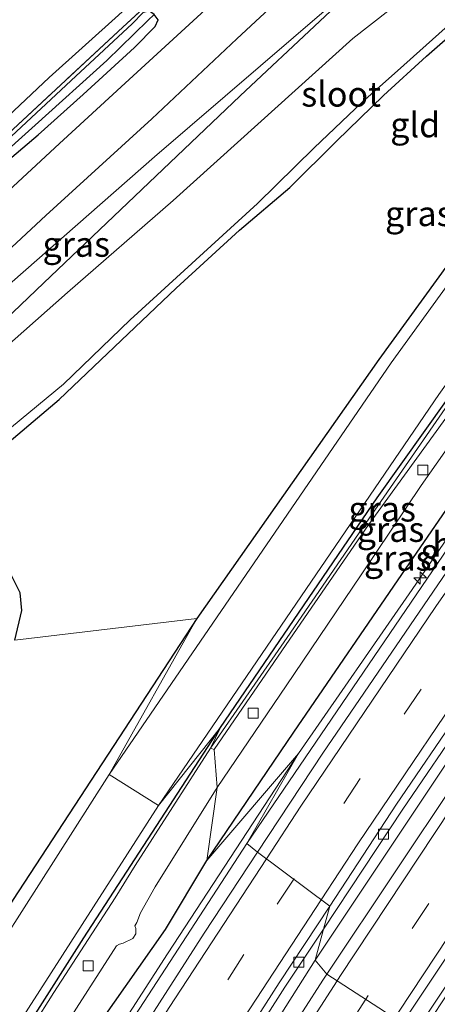
# Model space of a CAD drawing. Units: metres. Extents: x 154783 to 157354, y 568746 to 575000.
# Drawn here: x 155771 to 155813, y 569713 to 569811 of the extents above; entities that cross this region are included whole.
import ezdxf
from ezdxf.enums import TextEntityAlignment as Align

# ---------------------------------------------------------------- set-up
doc = ezdxf.new("R2010")
doc.units = ezdxf.units.M
doc.linetypes.add('IE-TERREINAFSCHEIDING', pattern=[10, 8, -2])
doc.linetypes.add('VW-3-9_STREEP', pattern=[12, 3, -9])
doc.layers.get('0').update_dxf_attribs({"lineweight": 25})
for name, color, linetype, lineweight in [('B-ME-AM-KILOMETR-S-B1', 7, 'Continuous', 18), ('B-ME-BV-GELEIDECONSTRUCTIE-GELEIDERAIL-L-B1', 213, 'BV-GELEIDERAIL', 18), ('B-ME-GW-KRUINLIJN-L-B1', 93, 'Continuous', 18), ('B-ME-GW-TEENLIJN-L-B1', 93, 'Continuous', 18), ('B-ME-IE-GRASLAND-GV-B6', 93, 'Continuous', 18), ('B-ME-IE-GRONDWERKLIJN-GROND_INGERICHT-GV-B6', 253, 'Continuous', 18), ('B-ME-IE-HULPGEOMETRIE-L-B1', 53, 'Continuous', 18), ('B-ME-IE-TERREINAFSCHEIDING-RASTERHEKWERK-L-B1', 8, 'IE-TERREINAFSCHEIDING', 18), ('B-ME-OG-WATER-GV-B6', 153, 'Continuous', 18), ('B-ME-VH-VERH_SOORT-BETON-OVERIG-GV-B6', 8, 'IE-TERREINAFSCHEIDING-NATUURLIJK-HOUTWAL', 18), ('B-ME-VH-VERH_SOORT-BITUMEN-GV-B6', 8, 'IE-TERREINAFSCHEIDING-NATUURLIJK-HOUTWAL', 18), ('B-ME-VH-VERH_SOORT-HALF_VERHARDING-GV-B6', 8, 'IE-TERREINAFSCHEIDING-NATUURLIJK-HOUTWAL', 18), ('B-ME-VV-KOLK-S-B1', 8, 'Continuous', 18), ('B-ME-VW-MARKERING-39STREEP-015-L-B1', 255, 'VW-3-9_STREEP', 18), ('B-ME-VW-MARKERING-STREEP-015-L-B1', 7, 'Continuous', 18)]:
    doc.layers.add(name, color=color, linetype=linetype, lineweight=lineweight)
doc.layers.add('B-ME-GW-INSTEEKWATERGANG-L-B1', color=10, linetype='Continuous')
doc.layers.add('B-ME-GW-WATERGANG-GREPPEL-L-B1', color=10, linetype='Continuous')
doc.styles.add('NLCS-ISO', font='NLCS-ISO.TTF')
doc.linetypes.add('BV-GELEIDERAIL', pattern='A,10,-3,[108,NLCS.SHX,S=1,R=0,X=0,Y=0],-3', length=16)
doc.linetypes.add('IE-TERREINAFSCHEIDING-NATUURLIJK-HOUTWAL', pattern='A,7,-1.5,[67,NLCS.SHX,S=0.75,R=45,X=0,Y=0],-1.5,7,-1.5,[70,NLCS.SHX,S=0.75,R=0,X=0,Y=0],-1.5', length=20)

# ---------------------------------------------------------------- blocks, each defined once
blk = doc.blocks.new('hecto')
for p, q in [((0, 0.625), (-0.625, 0)), ((0, -0.625), (0, 0.625)), ((-0.625, 0), (0.625, 0)), ((0.625, 0), (0, -0.625))]:
    blk.add_line(p, q)
blk = doc.blocks.new('kolk')
blk.add_lwpolyline([(-0.5, -0.5), (0.5, -0.5), (0.5, 0.5), (-0.5, 0.5)], close=True)

msp = doc.modelspace()

# ---------------------------------------------------------------- linework, layer by layer
at = {"layer": 'B-ME-BV-GELEIDECONSTRUCTIE-GELEIDERAIL-L-B1'}
for points in [[(155799.385, 569737.687, 1.968), (155810.763, 569754.104, 1.983), (155822.063, 569770.664, 1.95), (155831.024, 569783.861, 1.871), (155835.239, 569790.676, 1.812), (155841.868, 569800.713, 1.693), (155853.464, 569816.947, 1.631), (155865.731, 569834.252, 0.723)], [(155839.544, 569773.025, 1.917), (155818.077, 569742.542, 1.911), (155801.034, 569717.017, 1.935)], [(155615.024, 569406.186, 1.605), (155636.693, 569445.949, 1.551), (155646.651, 569464.832, 1.548), (155656.507, 569483.76, 1.54), (155666.87, 569503.916, 1.543), (155670.964, 569512.319, 1.521), (155674.907, 569520.668, 1.493), (155680.999, 569534.081, 1.457), (155689.341, 569552.206, 1.418), (155697.852, 569570.273, 1.438), (155705.963, 569585.605, 1.521), (155712.919, 569598.59, 1.608), (155722.74, 569615.987, 1.674), (155728.961, 569626.28, 1.709), (155731.27, 569629.656, 1.744), (155738.177, 569639.359, 1.829), (155740.336, 569642.734, 1.855), (155757.391, 569671.282, 1.993), (155774.11, 569698.566, 1.957), (155775.455, 569700.843, 1.964), (155786.261, 569717.651, 1.974), (155799.385, 569737.687, 1.968)], [(155801.034, 569717.017, 1.935), (155777.575, 569679.897, 1.925), (155767.092, 569662.752, 1.928), (155759.003, 569649.07, 1.922), (155751.017, 569635.284, 1.899), (155747.085, 569628.215, 1.91), (155731.763, 569600.134, 1.951), (155720.35, 569578.995, 1.982), (155708.191, 569555.855, 1.936), (155696.479, 569533.404, 1.922), (155685.498, 569512.082, 1.91), (155674.585, 569490.724, 1.903), (155661.81, 569465.82, 1.868), (155652.625, 569448.106, 1.858), (155641.501, 569426.92, 1.851), (155630.241, 569405.774, 1.863)]]:
    msp.add_polyline3d(points, dxfattribs=at)
at = {"layer": 'B-ME-GW-INSTEEKWATERGANG-L-B1'}
for points in [[(155791.585, 569740.282, 0.031), (155807.271, 569763.271, 0.061), (155823.73, 569786.405, 0.037), (155826.011, 569787.49, 0.615), (155836.187, 569801.092, 0.599), (155852.019, 569822.443, 0.548), (155870.27, 569846.745, 0.392), (155871.091, 569848.851, 0.26), (155871.869, 569851.882, 0.226), (155873.462, 569854.542, 0.25), (155874.187, 569855.441, 0.244), (155878.523, 569859.451, 0.401), (155884.564, 569865.176, 0.501), (155887.822, 569867.715, 0.531), (155891.361, 569871.944, 0.493)], [(155864.767, 569869.428, 0.773), (155855.118, 569860.504, 0.818), (155841.673, 569848.314, 0.881), (155825.916, 569833.756, 0.725), (155809.485, 569818.515, 0.596), (155793.532, 569803.506, 0.464), (155773.849, 569784.778, 0.344), (155763.12, 569774.524, 0.32), (155746.784, 569758.81, 0.071)], [(155843.893, 569826.145, 0.145), (155826.147, 569802.914, 0.278), (155807.431, 569777.14, 0.258), (155789.198, 569751.191, 0.353)], [(155769.594, 569796.433, 1.007), (155773.322, 569799.635, 1.049), (155777.81, 569803.647, 1.178), (155782.969, 569808.372, 1.154), (155785.039, 569810.462, 1.169), (155785.328, 569811.125, 1.145), (155784.929, 569811.657, 1.112), (155784.474, 569812.006, 1.091), (155783.84, 569811.873, 1.127), (155782.725, 569810.714, 1.235)], [(155768.642, 569767.407, -0.045), (155775.414, 569773.134, -0.093), (155782.332, 569779.694, -0.147), (155787.12, 569784.264, -0.153), (155793.482, 569790.075, -0.081), (155798.518, 569794.349, -0.099), (155803.193, 569798.968, -0.15), (155807.902, 569803.539, -0.138), (155812.194, 569807.499, -0.255), (155816.515, 569811.259, -0.264)], [(155782.725, 569810.714, 1.235), (155777.087, 569805.507, 1.235), (155770.147, 569799.028, 1.205)], [(155790.204, 569726.987, 1.155), (155798.911, 569739.822, 1.071), (155810.146, 569756.252, 1.098), (155821.758, 569773.132, 1.048), (155826.598, 569779.392, 1.049), (155827.952, 569782.087, 1.035), (155828.292, 569783.174, 1.043), (155828.424, 569784.054, 1.011), (155828.19, 569785.122, 0.908), (155827.642, 569785.898, 0.846), (155826.789, 569786.613, 0.793), (155826.011, 569787.49, 0.615)], [(155770.99, 569749.047, -0.36), (155771.699, 569752.022, -0.27), (155771.514, 569753.765, -0.171), (155770.558, 569755.706, -0.105)], [(155789.198, 569751.191, 0.353), (155770.806, 569723.091, 0.342), (155749.794, 569689.307, 0.212), (155733.34, 569661.027, 0.142), (155719.018, 569635.386, 0.075), (155704.532, 569609.089, 0.205), (155690.375, 569582.401, 0.198), (155674.62, 569552.663, 0.258), (155653.233, 569511.829, 0.437)], [(155731.736, 569639.55, 0.714), (155731.221, 569641.742, 0.014), (155747.436, 569670.056, 0.044), (155762.4, 569694.941, 0.07), (155777.904, 569719.258, 0.058), (155791.585, 569740.282, 0.031)], [(155731.736, 569639.55, 0.714), (155732.846, 569639.603, 0.809), (155733.613, 569639.597, 0.857), (155734.24, 569639.507, 0.926), (155735.206, 569639.685, 0.969), (155736.409, 569640.243, 1.079), (155737.609, 569642.13, 1.046), (155742.301, 569650.104, 1.069), (155748.76, 569660.865, 1.125), (155757.45, 569675.707, 1.111), (155767.818, 569692.415, 1.161), (155778.292, 569709.005, 1.13), (155786.071, 569720.086, 1.229), (155790.204, 569726.987, 1.155)]]:
    msp.add_polyline3d(points, dxfattribs=at)
at = {"layer": 'B-ME-GW-KRUINLIJN-L-B1'}
msp.add_polyline3d([(155809.485, 569818.515, 0.596), (155784.956, 569797.409, 0.947), (155766.58, 569781.31, 1.139), (155752.485, 569767.988, 1.175), (155744.788, 569760.238, 1.082)], dxfattribs=at)
at = {"layer": 'B-ME-GW-TEENLIJN-L-B1'}
for points in [[(155843.391, 569868.774, 1.106), (155836.046, 569862.29, 1.166), (155828.779, 569855.243, 1.142), (155820.141, 569847.083, 1.16), (155812.744, 569840.505, 1.157), (155804.716, 569832.913, 1.178), (155792.434, 569821.839, 1.205), (155781.35, 569811.604, 1.181), (155774.423, 569805.35, 1.187), (155761.474, 569793.19, 1.214), (155753.776, 569786.181, 1.22), (155740.854, 569774.316, 1.199), (155734.084, 569767.896, 1.313)], [(155790.928, 569738.109, -0.001), (155798.51, 569749.149, 0.025), (155806.376, 569760.577, 0.063), (155823.538, 569784.224, -0.007), (155824.926, 569785.955, 0.058), (155824.673, 569786.217, 0.177), (155823.101, 569784.447, 0.088), (155814.671, 569773.086, 0.062), (155806.136, 569760.758, 0.117), (155798.253, 569749.303, 0.111), (155790.582, 569738.241, 0.081)], [(155824.926, 569785.955, 0.058), (155825.84, 569785.624, 0.091), (155826.162, 569785.203, 0.064), (155826.268, 569784.827, 0.049), (155826.073, 569783.846, 0.023), (155825.862, 569783.213, -0.027), (155825.787, 569782.811, -0.019), (155825.717, 569782.376, -0.036), (155825.93, 569782.04, 0.078), (155825.606, 569781.612, 0.054), (155825.481, 569781.732, -0.053), (155825.059, 569781.797, -0.077), (155824.598, 569781.755, -0.061), (155824.136, 569781.535, -0.022), (155823.641, 569781.395, 0.002), (155823.129, 569781.044, -0.05), (155821.363, 569778.399, -0.053), (155817.273, 569772.497, -0.057), (155811.667, 569764.521, -0.01), (155805.653, 569755.593, 0.054), (155798.153, 569744.482, 0.024), (155791.256, 569734.294, 0.073)], [(155764.331, 569697.103, 0.105), (155774.885, 569713.785, 0.079), (155781.029, 569723.259, 0.102), (155783.034, 569726.473, 0.095), (155790.582, 569738.241, 0.081)], [(155791.256, 569734.294, 0.073), (155785.045, 569724.359, 0.054), (155783.55, 569721.742, 0.027), (155783.197, 569720.791, -0.024), (155783.001, 569720.45, -0.037), (155783.109, 569720.161, -0.054), (155783.106, 569719.656, 0.035), (155782.806, 569719.177, 0.035), (155781.834, 569718.692, -0.051), (155781.471, 569718.603, 0.017), (155781.152, 569718.433, 0.02), (155774.295, 569707.743, -0.001), (155765.024, 569693.319, 0.006)]]:
    msp.add_polyline3d(points, dxfattribs=at)
at = {"layer": 'B-ME-GW-WATERGANG-GREPPEL-L-B1'}
msp.add_polyline3d([(155748.936, 569778.544, 0.744), (155755.692, 569784.675, 0.725), (155765.237, 569793.599, 0.734), (155773.026, 569800.586, 0.854), (155780.203, 569807.067, 0.824), (155784.285, 569811.057, 0.821)], dxfattribs=at)
at = {"layer": 'B-ME-IE-GRASLAND-GV-B6'}
for points in [[(155926.855, 569884.259, 1.142), (155913.026, 569866.817, 1.147), (155883.588, 569829.035, 1.173), (155869.473, 569810.64, 1.177), (155855.567, 569792.112, 1.174), (155842.392, 569774.055, 1.172), (155828.825, 569754.906, 1.158), (155815.219, 569735.098, 1.166), (155802.501, 569716.019, 1.165), (155802.229, 569715.606, 1.1651), (155801.034, 569717.017, 1.935), (155801.8727, 569720.1049, 1.1177), (155809.8348, 569732.1155, 1.082), (155822.5683, 569750.8008, 1.099), (155835.3588, 569768.9541, 1.132), (155856.7284, 569798.3006, 1.122), (155856.68, 569798.336, 1.022), (155856.615, 569799.179, 1.031), (155856.504, 569799.2609, 1.0694), (155856.781, 569799.636, 1.069), (155863.9812, 569809.2894, 1.1422), (155872.651, 569820.764, 1.143), (155899.606, 569855.412, 1.162), (155926.365, 569889.467, 1.192)], [(155843.391, 569868.774, 1.106), (155836.046, 569862.29, 1.166), (155828.779, 569855.243, 1.142), (155820.141, 569847.083, 1.16), (155812.744, 569840.505, 1.157), (155804.716, 569832.913, 1.178), (155792.434, 569821.839, 1.205), (155781.35, 569811.604, 1.181), (155774.423, 569805.35, 1.187), (155761.474, 569793.19, 1.214), (155753.776, 569786.181, 1.22), (155740.854, 569774.316, 1.199), (155734.084, 569767.896, 1.313), (155728.822, 569771.66, 3.908), (155828.007, 569885.865, 9.581)], [(155856.068, 569878.767, 1.31), (155843.053, 569866.773, 1.34), (155827.373, 569852.433, 1.241), (155812.903, 569838.946, 1.232), (155796.06, 569823.529, 1.235), (155781.799, 569810.408, 1.151), (155768.849, 569798.387, 1.175), (155753.419, 569784.326, 1.223), (155742.058, 569773.842, 1.127), (155734.912, 569767.303, 1.205), (155734.084, 569767.896, 1.313), (155740.854, 569774.316, 1.199), (155753.776, 569786.181, 1.22), (155761.474, 569793.19, 1.214), (155774.423, 569805.35, 1.187), (155781.35, 569811.604, 1.181), (155792.434, 569821.839, 1.205), (155804.716, 569832.913, 1.178), (155812.744, 569840.505, 1.157), (155820.141, 569847.083, 1.16), (155828.779, 569855.243, 1.142), (155836.046, 569862.29, 1.166), (155843.391, 569868.774, 1.106)], [(155768.849, 569798.387, 1.175), (155781.799, 569810.408, 1.151), (155796.06, 569823.529, 1.235), (155812.903, 569838.946, 1.232), (155827.373, 569852.433, 1.241), (155843.053, 569866.773, 1.34), (155856.068, 569878.767, 1.31)], [(155864.767, 569869.428, 0.773), (155855.118, 569860.504, 0.818), (155841.673, 569848.314, 0.881), (155825.916, 569833.756, 0.725), (155809.485, 569818.515, 0.596), (155784.956, 569797.409, 0.947), (155766.58, 569781.31, 1.139), (155752.485, 569767.988, 1.175), (155744.788, 569760.238, 1.082), (155742.116, 569762.15, 1.286), (155752.403, 569771.34, 1.226), (155763.278, 569781.502, 1.16), (155774.082, 569791.532, 1.166), (155784.686, 569801.223, 1.214), (155793.219, 569809.234, 1.205), (155802.488, 569817.864, 1.223), (155812.54, 569827.031, 1.256), (155822.465, 569836.09, 1.217), (155834.855, 569847.45, 1.247), (155845.594, 569857.169, 1.19), (155856.784, 569867.608, 1.196), (155865.625, 569875.72, 1.19)], [(155763.12, 569774.524, 0.32), (155773.849, 569784.778, 0.344), (155793.532, 569803.506, 0.464), (155809.485, 569818.515, 0.596), (155825.916, 569833.756, 0.725), (155841.673, 569848.314, 0.881), (155855.118, 569860.504, 0.818), (155864.767, 569869.428, 0.773)], [(155852.59, 569869.457, 1.319), (155844.676, 569862.227, 1.325), (155839.363, 569857.492, 1.31), (155829.178, 569848.082, 1.274), (155823.878, 569843.201, 1.244), (155812.6, 569832.872, 1.331), (155806.401, 569827.122, 1.313), (155796.049, 569817.641, 1.28), (155791.232, 569813.27, 1.262), (155782.015, 569804.784, 1.241), (155775.474, 569798.743, 1.241), (155764.282, 569788.403, 1.208)], [(155826.011, 569787.49, 0.615), (155823.73, 569786.405, 0.037), (155807.271, 569763.271, 0.061), (155791.585, 569740.282, 0.031), (155785.377, 569732.494, -0.62), (155813.427, 569773.637, -0.62), (155822.937, 569786.971, -0.62), (155824.72, 569788.412, -0.62), (155850.934, 569823.343, -0.62), (155866.828, 569844.173, -0.62), (155869.681, 569849.796, -0.62), (155870.332, 569852.254, -0.62), (155874.934, 569858.609, -0.62), (155877.611, 569860.696, -0.62), (155879.568, 569862.405, -0.62), (155881.691, 569864.541, -0.62), (155883.692, 569866.488, -0.62), (155885.708, 569868.557, -0.62)], [(155851.527, 569850.83, -0.622), (155850.93, 569851.442, -0.369), (155850.802, 569851.31, -0.372), (155850.847, 569851.267, -0.582), (155850.198, 569850.635, -0.588), (155848.654, 569848.901, -0.588), (155842.038, 569843.284, -0.588), (155836.999, 569838.253, -0.588), (155829.113, 569831.202, -0.588), (155819.518, 569822.317, -0.588), (155810.434, 569813.676, -0.588), (155804.836, 569809.265, -0.588), (155795.312, 569800.677, -0.588), (155786.82, 569793.056, -0.588), (155776.259, 569783.832, -0.588), (155766.627, 569775.315, -0.588)], [(155845.835, 569827.265, -0.62), (155817.751, 569789.386, -0.62), (155808.672, 569776.799, -0.62), (155780.431, 569735.589, -0.62)], [(155780.431, 569735.589, -0.62), (155789.198, 569751.191, 0.353), (155807.431, 569777.14, 0.258), (155826.147, 569802.914, 0.278), (155843.893, 569826.145, 0.145)], [(155809.485, 569818.515, 0.596), (155793.532, 569803.506, 0.464), (155773.849, 569784.778, 0.344), (155763.12, 569774.524, 0.32), (155746.784, 569758.81, 0.071), (155744.788, 569760.238, 1.082), (155752.485, 569767.988, 1.175), (155766.58, 569781.31, 1.139), (155784.956, 569797.409, 0.947), (155809.485, 569818.515, 0.596)], [(155855.594, 569817.22, 0.902), (155843.973, 569802.255, 0.943), (155836.068, 569791.307, 1.034), (155829.212, 569778.712, 1.151), (155828.864, 569778.963, 1.258), (155821.274, 569768.414, 1.306), (155794.193, 569728.67, 1.312), (155799.385, 569737.687, 1.968), (155790.204, 569726.987, 1.155), (155798.911, 569739.822, 1.071), (155810.146, 569756.252, 1.098), (155821.758, 569773.132, 1.048), (155826.598, 569779.392, 1.049), (155827.952, 569782.087, 1.035), (155828.292, 569783.174, 1.043), (155828.424, 569784.054, 1.011), (155828.19, 569785.122, 0.908), (155827.642, 569785.898, 0.846), (155826.789, 569786.613, 0.793), (155826.011, 569787.49, 0.615)], [(155784.929, 569811.657, 1.112), (155784.285, 569811.057, 0.821), (155780.203, 569807.067, 0.824), (155773.026, 569800.586, 0.854), (155765.237, 569793.599, 0.734), (155755.692, 569784.675, 0.725), (155748.936, 569778.544, 0.744), (155748.77, 569778.237, 1.043), (155748.34, 569778.553, 1.082), (155748.313, 569779.028, 1.082), (155748.669, 569779.456, 1.085), (155751.303, 569781.885, 0.998), (155757.843, 569787.85, 1.073), (155764.656, 569794.032, 1.118), (155770.147, 569799.028, 1.205), (155777.087, 569805.507, 1.235), (155782.725, 569810.714, 1.235), (155783.84, 569811.873, 1.127), (155784.474, 569812.006, 1.091), (155784.929, 569811.657, 1.112)], [(155784.929, 569811.657, 1.112), (155785.328, 569811.125, 1.145), (155785.039, 569810.462, 1.169), (155782.969, 569808.372, 1.154), (155777.81, 569803.647, 1.178), (155773.322, 569799.635, 1.049), (155769.594, 569796.433, 1.007), (155765.717, 569792.67, 1.049), (155761.376, 569788.591, 1.064), (155756.524, 569784.369, 1.094), (155751.922, 569780.18, 1.082), (155750.059, 569778.384, 1.082), (155749.272, 569777.872, 1.016), (155748.77, 569778.237, 1.043), (155748.936, 569778.544, 0.744), (155755.692, 569784.675, 0.725), (155765.237, 569793.599, 0.734), (155773.026, 569800.586, 0.854), (155780.203, 569807.067, 0.824), (155784.285, 569811.057, 0.821), (155784.929, 569811.657, 1.112)], [(155768.876, 569768.921, -0.588), (155775.865, 569774.667, -0.588), (155782.524, 569781.116, -0.588), (155795.29, 569792.749, -0.588), (155800.933, 569798.329, -0.588), (155805.752, 569802.893, -0.588), (155809.288, 569806.018, -0.588), (155815.655, 569811.746, -0.588)], [(155769.594, 569796.433, 1.007), (155773.322, 569799.635, 1.049), (155777.81, 569803.647, 1.178), (155782.969, 569808.372, 1.154), (155785.039, 569810.462, 1.169), (155785.328, 569811.125, 1.145), (155784.929, 569811.657, 1.112), (155784.474, 569812.006, 1.091), (155783.84, 569811.873, 1.127), (155782.725, 569810.714, 1.235), (155777.087, 569805.507, 1.235), (155770.147, 569799.028, 1.205)], [(155816.515, 569811.259, -0.264), (155812.194, 569807.499, -0.255), (155807.902, 569803.539, -0.138), (155803.193, 569798.968, -0.15), (155798.518, 569794.349, -0.099), (155793.482, 569790.075, -0.081), (155787.12, 569784.264, -0.153), (155782.332, 569779.694, -0.147), (155775.414, 569773.134, -0.093), (155768.642, 569767.407, -0.045)], [(155814.671, 569773.086, 0.062), (155806.136, 569760.758, 0.117), (155798.253, 569749.303, 0.111), (155790.582, 569738.241, 0.081), (155791.585, 569740.282, 0.031), (155807.271, 569763.271, 0.061), (155823.73, 569786.405, 0.037)], [(155824.926, 569785.955, 0.058), (155823.538, 569784.224, -0.007), (155806.376, 569760.577, 0.063), (155798.51, 569749.149, 0.025), (155790.928, 569738.109, -0.001), (155790.582, 569738.241, 0.081), (155798.253, 569749.303, 0.111), (155806.136, 569760.758, 0.117), (155814.671, 569773.086, 0.062), (155823.101, 569784.447, 0.088), (155824.673, 569786.217, 0.177), (155824.926, 569785.955, 0.058)], [(155791.256, 569734.294, 0.073), (155790.928, 569738.109, -0.001), (155798.51, 569749.149, 0.025), (155806.376, 569760.577, 0.063), (155823.538, 569784.224, -0.007)], [(155821.758, 569773.132, 1.048), (155810.146, 569756.252, 1.098), (155798.911, 569739.822, 1.071), (155790.204, 569726.987, 1.155)], [(155790.204, 569726.987, 1.155), (155791.256, 569734.294, 0.073), (155798.153, 569744.482, 0.024), (155805.653, 569755.593, 0.054), (155811.667, 569764.521, -0.01), (155817.273, 569772.497, -0.057)], [(155817.273, 569772.497, -0.057), (155811.667, 569764.521, -0.01), (155805.653, 569755.593, 0.054), (155798.153, 569744.482, 0.024), (155791.256, 569734.294, 0.073)], [(155770.558, 569755.706, -0.105), (155771.514, 569753.765, -0.171), (155771.699, 569752.022, -0.27), (155770.99, 569749.047, -0.36)], [(155653.233, 569511.829, 0.437), (155674.62, 569552.663, 0.258), (155690.375, 569582.401, 0.198), (155704.532, 569609.089, 0.205), (155719.018, 569635.386, 0.075), (155733.34, 569661.027, 0.142), (155749.794, 569689.307, 0.212), (155770.806, 569723.091, 0.342), (155789.198, 569751.191, 0.353), (155780.431, 569735.589, -0.62)], [(155671.497, 569529.821, -0.62), (155688.832, 569563.57, -0.62), (155696.313, 569577.618, -0.62), (155711.349, 569605.733, -0.62), (155730.402, 569642.194, -0.62), (155746.563, 569670.564, -0.62), (155761.576, 569695.464, -0.62), (155785.377, 569732.494, -0.62), (155791.585, 569740.282, 0.031), (155777.904, 569719.258, 0.058), (155762.4, 569694.941, 0.07), (155747.436, 569670.056, 0.044), (155731.221, 569641.742, 0.014), (155731.736, 569639.55, 0.714)], [(155762.4, 569694.941, 0.07), (155777.904, 569719.258, 0.058), (155791.585, 569740.282, 0.031), (155790.582, 569738.241, 0.081)], [(155790.582, 569738.241, 0.081), (155783.034, 569726.473, 0.095), (155781.029, 569723.259, 0.102), (155774.885, 569713.785, 0.079), (155764.331, 569697.103, 0.105)], [(155764.331, 569697.103, 0.105), (155774.885, 569713.785, 0.079), (155781.029, 569723.259, 0.102), (155783.034, 569726.473, 0.095), (155790.582, 569738.241, 0.081), (155790.928, 569738.109, -0.001)], [(155790.928, 569738.109, -0.001), (155791.256, 569734.294, 0.073), (155785.045, 569724.359, 0.054), (155783.55, 569721.742, 0.027), (155783.197, 569720.791, -0.024), (155783.001, 569720.45, -0.037), (155783.109, 569720.161, -0.054), (155783.106, 569719.656, 0.035), (155782.806, 569719.177, 0.035), (155781.834, 569718.692, -0.051), (155781.471, 569718.603, 0.017), (155781.152, 569718.433, 0.02), (155774.295, 569707.743, -0.001), (155765.024, 569693.319, 0.006)], [(155767.818, 569692.415, 1.161), (155778.292, 569709.005, 1.13), (155786.071, 569720.086, 1.229), (155790.204, 569726.987, 1.155), (155799.385, 569737.687, 1.968), (155794.193, 569728.67, 1.312), (155780.906, 569708.196, 1.32), (155768.327, 569688.091, 1.318)], [(155780.431, 569735.589, -0.62), (155761.202, 569705.508, -0.62), (155742.344, 569674.461, -0.62), (155726.926, 569647.502, -0.62), (155705.429, 569608.557, -0.62), (155690.617, 569580.636, -0.62), (155683.121, 569566.489, -0.62), (155665.418, 569532.503, -0.62)], [(155765.024, 569693.319, 0.006), (155774.295, 569707.743, -0.001), (155781.152, 569718.433, 0.02), (155781.471, 569718.603, 0.017), (155781.834, 569718.692, -0.051), (155782.806, 569719.177, 0.035), (155783.106, 569719.656, 0.035), (155783.109, 569720.161, -0.054), (155783.001, 569720.45, -0.037), (155783.197, 569720.791, -0.024), (155783.55, 569721.742, 0.027), (155785.045, 569724.359, 0.054), (155791.256, 569734.294, 0.073), (155790.204, 569726.987, 1.155), (155786.071, 569720.086, 1.229), (155778.292, 569709.005, 1.13), (155767.818, 569692.415, 1.161)], [(155728.649, 569598.589, 1.152), (155739.978, 569619.138, 1.127), (155745.9875, 569629.8158, 1.1226), (155746.438, 569629.614, 1.057), (155746.4896, 569629.5834, 1.157), (155752.6047, 569639.9016, 1.172), (155763.0416, 569657.8544, 1.122), (155774.2072, 569676.3717, 1.113), (155785.6958, 569694.9721, 1.116), (155798.0293, 569714.3073, 1.135), (155801.8727, 569720.1049, 1.1177), (155801.034, 569717.017, 1.935), (155802.229, 569715.606, 1.1651), (155801.8263, 569714.9945, 1.1652), (155790.021, 569696.579, 1.169), (155778.118, 569677.424, 1.171), (155768.608, 569661.761, 1.171), (155756.467, 569641.023, 1.16), (155744.339, 569619.687, 1.152), (155733.393, 569599.856, 1.169)]]:
    msp.add_polyline3d(points, dxfattribs=at)
at = {"layer": 'B-ME-IE-GRONDWERKLIJN-GROND_INGERICHT-GV-B6'}
for points in [[(155843.893, 569826.145, 0.145), (155826.147, 569802.914, 0.278), (155807.431, 569777.14, 0.258), (155789.198, 569751.191, 0.353)], [(155768.642, 569767.407, -0.045), (155775.414, 569773.134, -0.093), (155782.332, 569779.694, -0.147), (155787.12, 569784.264, -0.153), (155793.482, 569790.075, -0.081), (155798.518, 569794.349, -0.099), (155803.193, 569798.968, -0.15), (155807.902, 569803.539, -0.138), (155812.194, 569807.499, -0.255), (155816.515, 569811.259, -0.264)], [(155789.198, 569751.191, 0.353), (155770.99, 569749.047, -0.36), (155771.699, 569752.022, -0.27), (155771.514, 569753.765, -0.171), (155770.558, 569755.706, -0.105)], [(155770.99, 569749.047, -0.36), (155789.198, 569751.191, 0.353), (155770.806, 569723.091, 0.342), (155749.794, 569689.307, 0.212), (155733.34, 569661.027, 0.142), (155719.018, 569635.386, 0.075), (155704.532, 569609.089, 0.205), (155690.375, 569582.401, 0.198), (155674.62, 569552.663, 0.258), (155653.233, 569511.829, 0.437)]]:
    msp.add_polyline3d(points, dxfattribs=at)
at = {"layer": 'B-ME-IE-HULPGEOMETRIE-L-B1'}
msp.add_polyline3d([(155770.99, 569749.047, -0.36), (155789.198, 569751.191, 0.353), (155780.431, 569735.589, -0.62), (155785.377, 569732.494, -0.62), (155791.585, 569740.282, 0.031), (155790.582, 569738.241, 0.081), (155790.928, 569738.109, -0.001), (155791.256, 569734.294, 0.073), (155790.204, 569726.987, 1.155), (155799.385, 569737.687, 1.968), (155794.193, 569728.67, 1.312), (155795.2843, 569727.803, 1.3084), (155802.502, 569722.4219, 1.1117), (155801.8727, 569720.1049, 1.1177), (155801.034, 569717.017, 1.935), (155802.229, 569715.606, 1.1651), (155809.8034, 569710.6857, 0.917)], dxfattribs=at)
at = {"layer": 'B-ME-IE-TERREINAFSCHEIDING-RASTERHEKWERK-L-B1'}
msp.add_polyline3d([(155734.912, 569767.303, 1.205), (155742.058, 569773.842, 1.127), (155753.419, 569784.326, 1.223), (155768.849, 569798.387, 1.175), (155781.799, 569810.408, 1.151), (155796.06, 569823.529, 1.235), (155812.903, 569838.946, 1.232), (155827.373, 569852.433, 1.241), (155843.053, 569866.773, 1.34), (155856.068, 569878.767, 1.31)], dxfattribs=at)
at = {"layer": 'B-ME-OG-WATER-GV-B6'}
for points in [[(155766.627, 569775.315, -0.588), (155776.259, 569783.832, -0.588), (155786.82, 569793.056, -0.588), (155795.312, 569800.677, -0.588), (155804.836, 569809.265, -0.588), (155810.434, 569813.676, -0.588), (155819.518, 569822.317, -0.588), (155829.113, 569831.202, -0.588), (155836.999, 569838.253, -0.588), (155842.038, 569843.284, -0.588), (155848.654, 569848.901, -0.588), (155850.198, 569850.635, -0.588), (155850.847, 569851.267, -0.582)], [(155850.847, 569851.267, -0.582), (155854.358, 569847.7, -0.582), (155850.053, 569843.608, -0.588), (155843.327, 569837.457, -0.588), (155836.752, 569831.029, -0.588), (155833.127, 569827.748, -0.588), (155829.787, 569825.025, -0.588), (155825.292, 569820.617, -0.588), (155820.923, 569816.857, -0.588), (155815.655, 569811.746, -0.588), (155809.288, 569806.018, -0.588), (155805.752, 569802.893, -0.588), (155800.933, 569798.329, -0.588), (155795.29, 569792.749, -0.588), (155782.524, 569781.116, -0.588), (155775.865, 569774.667, -0.588), (155768.876, 569768.921, -0.588)], [(155850.934, 569823.343, -0.62), (155824.72, 569788.412, -0.62), (155822.937, 569786.971, -0.62), (155813.427, 569773.637, -0.62), (155785.377, 569732.494, -0.62), (155780.431, 569735.589, -0.62), (155808.672, 569776.799, -0.62), (155817.751, 569789.386, -0.62), (155845.835, 569827.265, -0.62)], [(155665.418, 569532.503, -0.62), (155683.121, 569566.489, -0.62), (155690.617, 569580.636, -0.62), (155705.429, 569608.557, -0.62), (155726.926, 569647.502, -0.62), (155742.344, 569674.461, -0.62), (155761.202, 569705.508, -0.62), (155780.431, 569735.589, -0.62), (155785.377, 569732.494, -0.62)], [(155785.377, 569732.494, -0.62), (155761.576, 569695.464, -0.62), (155746.563, 569670.564, -0.62), (155730.402, 569642.194, -0.62), (155711.349, 569605.733, -0.62), (155696.313, 569577.618, -0.62), (155688.832, 569563.57, -0.62), (155671.497, 569529.821, -0.62)]]:
    msp.add_polyline3d(points, dxfattribs=at)
at = {"layer": 'B-ME-VH-VERH_SOORT-BETON-OVERIG-GV-B6'}
msp.add_polyline3d([(155809.798, 569706.852, 0.824), (155809.299, 569707.135, 0.828), (155816.439, 569717.885, 0.812), (155824.503, 569729.938, 0.815), (155833.671, 569743.387, 0.797), (155841.982, 569755.251, 0.814), (155851.285, 569768.181, 0.815), (155860.103, 569780.289, 0.79), (155869.323, 569792.672, 0.766), (155872.187, 569796.514, 0.841), (155876.269, 569801.993, 0.924), (155878.557, 569804.986, 0.839), (155878.985, 569804.68, 0.838), (155877.851, 569803.042, 0.839), (155876.503, 569801.287, 0.88), (155872.634, 569796.152, 0.84), (155870.082, 569792.695, 0.817), (155860.559, 569779.981, 0.791), (155851.752, 569767.852, 0.829), (155842.413, 569754.915, 0.802), (155833.964, 569742.808, 0.81), (155824.96, 569729.573, 0.816), (155816.9, 569717.527, 0.813), (155809.798, 569706.852, 0.824)], dxfattribs=at)
at = {"layer": 'B-ME-VH-VERH_SOORT-BITUMEN-GV-B6'}
for points in [[(155947.626, 569896.292, 0.918), (155920.258, 569861.332, 0.901), (155911.7136, 569850.464, 0.9045), (155905.77, 569842.904, 0.907), (155890.709, 569823.459, 0.888), (155876.753, 569805.173, 0.927), (155875.0697, 569802.933, 0.9275), (155862.848, 569786.669, 0.931), (155849.658, 569768.624, 0.937), (155836.322, 569749.867, 0.921), (155822.695, 569730.099, 0.928), (155810.14, 569711.21, 0.917), (155809.8034, 569710.6857, 0.917), (155802.229, 569715.606, 1.1651), (155802.501, 569716.019, 1.165), (155815.219, 569735.098, 1.166), (155828.825, 569754.906, 1.158), (155842.392, 569774.055, 1.172), (155855.567, 569792.112, 1.174), (155869.473, 569810.64, 1.177), (155883.588, 569829.035, 1.173), (155913.026, 569866.817, 1.147), (155926.855, 569884.259, 1.142)], [(155926.365, 569889.467, 1.192), (155899.606, 569855.412, 1.162), (155872.651, 569820.764, 1.143), (155863.9812, 569809.2894, 1.1422), (155856.781, 569799.636, 1.069), (155856.504, 569799.2609, 1.0694), (155856.4398, 569799.3083, 1.1414), (155846.718, 569786.162, 1.118), (155834.695, 569769.502, 1.123), (155821.95, 569751.298, 1.121), (155809.202, 569732.618, 1.106), (155802.502, 569722.4219, 1.1117), (155795.2843, 569727.803, 1.3084), (155801.833, 569737.731, 1.309)], [(155801.833, 569737.731, 1.309), (155814.706, 569756.565, 1.308), (155827.385, 569774.686, 1.267), (155829.9162, 569778.1989, 1.2497), (155839.519, 569791.526, 1.184), (155852.172, 569808.617, 1.097), (155865.433, 569826.086, 1.014), (155867.4389, 569828.6658, 1.0071), (155892.698, 569861.153, 0.92), (155906.069, 569878.075, 0.924)], [(155865.625, 569875.72, 1.19), (155856.784, 569867.608, 1.196), (155845.594, 569857.169, 1.19), (155834.855, 569847.45, 1.247), (155822.465, 569836.09, 1.217), (155812.54, 569827.031, 1.256), (155802.488, 569817.864, 1.223), (155793.219, 569809.234, 1.205), (155784.686, 569801.223, 1.214), (155774.082, 569791.532, 1.166), (155763.278, 569781.502, 1.16)], [(155764.282, 569788.403, 1.208), (155775.474, 569798.743, 1.241), (155782.015, 569804.784, 1.241), (155791.232, 569813.27, 1.262), (155796.049, 569817.641, 1.28), (155806.401, 569827.122, 1.313), (155812.6, 569832.872, 1.331), (155823.878, 569843.201, 1.244), (155829.178, 569848.082, 1.274), (155839.363, 569857.492, 1.31), (155844.676, 569862.227, 1.325), (155852.59, 569869.457, 1.319)], [(155846.718, 569786.162, 1.118), (155856.4398, 569799.3083, 1.1414), (155856.504, 569799.2609, 1.0694), (155856.615, 569799.179, 1.031), (155856.68, 569798.336, 1.022), (155856.7284, 569798.3006, 1.122), (155835.3588, 569768.9541, 1.132), (155822.5683, 569750.8008, 1.099), (155809.8348, 569732.1155, 1.082), (155801.8727, 569720.1049, 1.1177), (155802.502, 569722.4219, 1.1117), (155809.202, 569732.618, 1.106), (155821.95, 569751.298, 1.121), (155834.695, 569769.502, 1.123), (155846.718, 569786.162, 1.118)], [(155720.973, 569608.272, 1.044), (155729.08, 569623.016, 1.109), (155732.004, 569627.21, 1.143), (155735.9404, 569632.5592, 1.1712), (155741.363, 569639.928, 1.21), (155754.752, 569662.906, 1.316), (155766.055, 569681.819, 1.305), (155777.651, 569700.547, 1.313), (155789.942, 569719.704, 1.308), (155795.2843, 569727.803, 1.3084), (155802.502, 569722.4219, 1.1117), (155797.46, 569714.749, 1.116), (155785.131, 569695.494, 1.118), (155773.522, 569676.885, 1.128), (155762.407, 569658.405, 1.131), (155751.816, 569640.347, 1.135), (155745.8538, 569629.8757, 1.1421), (155745.9875, 569629.8158, 1.1226), (155739.978, 569619.138, 1.127), (155728.649, 569598.589, 1.152)], [(155763.0416, 569657.8544, 1.122), (155752.6047, 569639.9016, 1.172), (155746.4896, 569629.5834, 1.157), (155746.438, 569629.614, 1.057), (155745.9875, 569629.8158, 1.1226), (155745.8538, 569629.8757, 1.1421), (155751.816, 569640.347, 1.135), (155762.407, 569658.405, 1.131), (155773.522, 569676.885, 1.128), (155785.131, 569695.494, 1.118), (155797.46, 569714.749, 1.116), (155802.502, 569722.4219, 1.1117), (155801.8727, 569720.1049, 1.1177), (155798.0293, 569714.3073, 1.135), (155785.6958, 569694.9721, 1.116), (155774.2072, 569676.3717, 1.113), (155763.0416, 569657.8544, 1.122)], [(155733.393, 569599.856, 1.169), (155744.339, 569619.687, 1.152), (155756.467, 569641.023, 1.16), (155768.608, 569661.761, 1.171), (155778.118, 569677.424, 1.171), (155790.021, 569696.579, 1.169), (155801.8263, 569714.9945, 1.1652), (155802.229, 569715.606, 1.1651), (155809.8034, 569710.6857, 0.917), (155797.723, 569691.869, 0.917), (155785.3373, 569672.1117, 0.907), (155774.201, 569653.469, 0.933), (155773.341, 569651.871, 0.932), (155772.515, 569650.079, 0.929), (155768.8462, 569640.8719, 0.8839), (155767.736, 569637.994, 0.782), (155767.46, 569637.278, 0.849), (155761.121, 569625.887, 0.845), (155754.906, 569614.984, 0.857), (155754, 569613.59, 0.881), (155748.297, 569605.465, 0.888)]]:
    msp.add_polyline3d(points, dxfattribs=at)
at = {"layer": 'B-ME-VH-VERH_SOORT-HALF_VERHARDING-GV-B6'}
for points in [[(155822.695, 569730.099, 0.928), (155836.322, 569749.867, 0.921), (155849.658, 569768.624, 0.937), (155862.848, 569786.669, 0.931), (155875.0697, 569802.933, 0.9275), (155875.868, 569802.315, 0.845), (155876.269, 569801.993, 0.924), (155872.187, 569796.514, 0.841), (155869.323, 569792.672, 0.766), (155860.103, 569780.289, 0.79), (155851.285, 569768.181, 0.815), (155841.982, 569755.251, 0.814), (155833.671, 569743.387, 0.797), (155824.503, 569729.938, 0.815), (155816.439, 569717.885, 0.812), (155809.299, 569707.135, 0.828), (155809.8034, 569710.6857, 0.917), (155810.14, 569711.21, 0.917), (155822.695, 569730.099, 0.928)], [(155814.706, 569756.565, 1.308), (155801.833, 569737.731, 1.309), (155795.2843, 569727.803, 1.3084), (155794.193, 569728.67, 1.312), (155821.274, 569768.414, 1.306), (155828.864, 569778.963, 1.258), (155829.212, 569778.712, 1.151), (155829.9162, 569778.1989, 1.2497), (155827.385, 569774.686, 1.267), (155814.706, 569756.565, 1.308)], [(155743.354, 569646.059, 1.244), (155755.405, 569666.772, 1.326), (155768.327, 569688.091, 1.318), (155780.906, 569708.196, 1.32), (155794.193, 569728.67, 1.312), (155795.2843, 569727.803, 1.3084), (155789.942, 569719.704, 1.308), (155777.651, 569700.547, 1.313), (155766.055, 569681.819, 1.305), (155754.752, 569662.906, 1.316), (155741.363, 569639.928, 1.21), (155735.9404, 569632.5592, 1.1712), (155734.821, 569633.445, 1.169), (155740.379, 569640.952, 1.201), (155740.662, 569641.388, 1.212), (155743.354, 569646.059, 1.244)]]:
    msp.add_polyline3d(points, dxfattribs=at)
at = {"layer": 'B-ME-VW-MARKERING-39STREEP-015-L-B1'}
for points in [[(156027.7471, 570038.3033, 1.1016), (156023.355, 570031.539, 1.095), (156011.773, 570014.099, 1.07), (156000.996, 569998.3, 1.071), (155987.988, 569979.639, 1.051), (155975.219, 569961.77, 1.052), (155962.694, 569944.515, 1.043), (155949.238, 569926.475, 1.066), (155935.911, 569909.067, 1.061), (155909.352, 569875.045, 1.054), (155882.441, 569840.676, 1.055), (155869.157, 569823.584, 1.077), (155855.442, 569805.43, 1.138), (155843.205, 569789.015, 1.168), (155830.904, 569771.902, 1.201), (155818.404, 569754.046, 1.226), (155805.567, 569735.175, 1.215), (155798.9009, 569725.1066, 1.2196)], [(156036.3191, 570028.312, 1.0541), (156024.851, 570010.851, 1.04), (156011.913, 569991.831, 1.046), (155998.939, 569973.136, 1.05), (155986.226, 569955.303, 1.043), (155972.72, 569936.743, 1.039), (155958.493, 569917.727, 1.046), (155944.355, 569899.163, 1.05), (155930.632, 569881.436, 1.035), (155902.475, 569845.594, 1.035), (155873.225, 569807.645, 1.053), (155859.352, 569789.252, 1.059), (155846.088, 569771.237, 1.057), (155832.669, 569752.395, 1.038), (155819.032, 569732.691, 1.058), (155806.358, 569713.48, 1.054), (155806.1053, 569713.088, 1.054)], [(155798.9009, 569725.1066, 1.2196), (155793.907, 569717.564, 1.223), (155781.354, 569697.881, 1.223), (155769.857, 569679.474, 1.228), (155758.425, 569660.441, 1.233), (155747.995, 569642.662, 1.179), (155737.782, 569624.668, 1.144), (155727.046, 569605.245, 1.105), (155707.934, 569569.417, 1.043), (155698.27, 569551.233, 1.072), (155684.381, 569524.362, 1.066), (155662.616, 569482.465, 1.08), (155651.271, 569460.632, 1.068), (155639.433, 569438.023, 1.075), (155626.319, 569413.886, 1.092), (155623.7761, 569409.288, 1.0961)], [(155806.1053, 569713.088, 1.054), (155793.962, 569694.249, 1.054), (155782.174, 569675.116, 1.05), (155772.692, 569659.365, 1.051), (155760.891, 569639.034, 1.046), (155748.709, 569617.412, 1.045), (155737.781, 569597.515, 1.047), (155726.902, 569577.175, 1.045), (155716.111, 569556.699, 1.046), (155695.702, 569517.238, 1.06), (155673.403, 569473.659, 1.041), (155661.659, 569450.605, 1.053), (155651.098, 569429.944, 1.044), (155641.482, 569411.427, 1.049), (155633.6119, 569396.6041, 1.0664)]]:
    msp.add_polyline3d(points, dxfattribs=at)
at = {"layer": 'B-ME-VW-MARKERING-STREEP-015-L-B1'}
for points in [[(156033.9478, 570030.9257, 1.1411), (156021.931, 570012.675, 1.13), (156009.063, 569993.729, 1.128), (155996.072, 569975.028, 1.136), (155983.394, 569957.259, 1.135), (155969.909, 569938.707, 1.132), (155955.883, 569919.914, 1.146), (155941.628, 569901.225, 1.149), (155927.959, 569883.556, 1.121), (155899.711, 569847.617, 1.124), (155870.618, 569809.841, 1.154), (155856.644, 569791.325, 1.149), (155843.397, 569773.322, 1.154), (155829.824, 569754.312, 1.134), (155816.211, 569734.514, 1.148), (155803.517, 569715.388, 1.136), (155803.2359, 569714.9519, 1.1362)], [(156038.7627, 570025.6188, 0.9859), (156027.628, 570008.791, 0.966), (156014.697, 569989.789, 0.965), (156001.779, 569971.205, 0.965), (155989.044, 569953.32, 0.965), (155975.519, 569934.742, 0.956), (155961.256, 569915.647, 0.96), (155946.98, 569896.926, 0.961), (155933.297, 569879.276, 0.942), (155905.133, 569843.399, 0.938), (155876.08, 569805.691, 0.95), (155862.198, 569787.292, 0.954), (155848.846, 569769.175, 0.969), (155835.56, 569750.501, 0.955), (155821.878, 569730.681, 0.965), (155809.4, 569711.795, 0.953), (155809.0157, 569711.1973, 0.9531)], [(155840.9946, 569791.7239, 1.1798), (155826.9079, 569772.1668, 1.2557), (155813.1151, 569752.4014, 1.2892), (155799.6191, 569732.4322, 1.2885), (155796.162, 569727.1485, 1.2886)], [(155846.5228, 569787.6789, 1.1407), (155832.4959, 569768.2049, 1.144), (155818.7616, 569748.5235, 1.1442), (155805.323, 569728.639, 1.1336), (155801.6639, 569723.0466, 1.1362)], [(155796.162, 569727.1485, 1.2886), (155786.4229, 569712.2635, 1.2889), (155773.5297, 569691.8999, 1.2888), (155760.9421, 569671.346, 1.2938), (155748.663, 569650.6062, 1.243), (155743.5959, 569641.8369, 1.2086), (155731.8006, 569620.9207, 1.1206), (155718.343, 569596.2658, 1.0365), (155712.5446, 569585.4292, 0.9943), (155691.2342, 569544.8922, 0.9617), (155669.0681, 569502.3046, 0.9769), (155646.9686, 569459.7042, 0.9714), (155632.9781, 569433.2641, 0.991), (155620.8358, 569411.0005, 1.0129)], [(155801.6639, 569723.0466, 1.1362), (155792.1829, 569708.556, 1.1427), (155779.3443, 569688.2789, 1.1466), (155766.8102, 569667.8122, 1.1541), (155754.5833, 569647.1606, 1.1578), (155742.6662, 569626.3286, 1.1441), (155730.0861, 569603.5749, 1.1486), (155714.962, 569575.3747, 1.1655), (155692.6855, 569532.8571, 1.1638), (155670.5381, 569490.272, 1.1809), (155648.4035, 569447.6802, 1.1676), (155634.2613, 569421.223, 1.1798), (155626.7369, 569407.5636, 1.1943)], [(155803.2359, 569714.9519, 1.1362), (155791.066, 569696.068, 1.147), (155779.184, 569676.789, 1.145), (155769.795, 569661.169, 1.153), (155757.768, 569640.474, 1.143), (155745.682, 569619.037, 1.128), (155734.827, 569599.217, 1.143), (155723.857, 569578.76, 1.135), (155713.124, 569558.429, 1.133), (155692.546, 569518.658, 1.135), (155670.285, 569475.113, 1.128), (155648.041, 569431.494, 1.134), (155638.568, 569413.256, 1.157), (155630.5701, 569398.2214, 1.1538)]]:
    msp.add_polyline3d(points, dxfattribs=at)

# ---------------------------------------------------------------- block references
at = {"layer": 'B-ME-AM-KILOMETR-S-B1', "rotation": 90}
msp.add_blockref('hecto', (155811.556, 569755.265, 1.981), dxfattribs=at)
at = {"layer": 'B-ME-VV-KOLK-S-B1', "rotation": 90}
for p in [(155811.816, 569766.07, -0.494), (155794.843, 569741.727, -0.509), (155807.884, 569729.619, 0.954), (155778.342, 569716.444, -0.404), (155799.409, 569716.816, 0.966)]:
    msp.add_blockref('kolk', p, dxfattribs=at)

# ---------------------------------------------------------------- texts
at = {"layer": 'B-ME-AM-KILOMETR-S-B1', "ltscale": 0.2, "style": 'NLCS-ISO'}
msp.add_text('8.3', height=2.5, dxfattribs=at).set_placement((155811.556, 569755.265, 1.981), align=Align.BOTTOM_LEFT)
at = {"layer": 'B-ME-IE-GRASLAND-GV-B6', "ltscale": 0.2, "style": 'NLCS-ISO'}
for p in [(155811.426, 569791.7295), (155777.1365, 569788.6625), (155807.754, 569762.163), (155808.598, 569760.1245), (155809.314, 569757.2385)]:
    msp.add_text('gras', height=2.5, dxfattribs=at).set_placement(p, align=Align.MIDDLE_CENTER)
at = {"layer": 'B-ME-IE-GRONDWERKLIJN-GROND_INGERICHT-GV-B6', "ltscale": 0.2, "style": 'NLCS-ISO'}
msp.add_text('gld', height=2.5, dxfattribs=at).set_placement((155811.0668, 569800.6183), align=Align.MIDDLE_CENTER)
at = {"layer": 'B-ME-OG-WATER-GV-B6', "ltscale": 0.2, "style": 'NLCS-ISO'}
msp.add_text('sloot', height=2.5, dxfattribs=at).set_placement((155803.6497, 569803.6947), align=Align.MIDDLE_CENTER)
at = {"layer": 'B-ME-VH-VERH_SOORT-HALF_VERHARDING-GV-B6', "ltscale": 0.2, "style": 'NLCS-ISO'}
msp.add_text('hvh', height=2.5, dxfattribs=at).set_placement((155815.7373, 569758.6308), align=Align.MIDDLE_CENTER)

doc.saveas('drawing.dxf')
